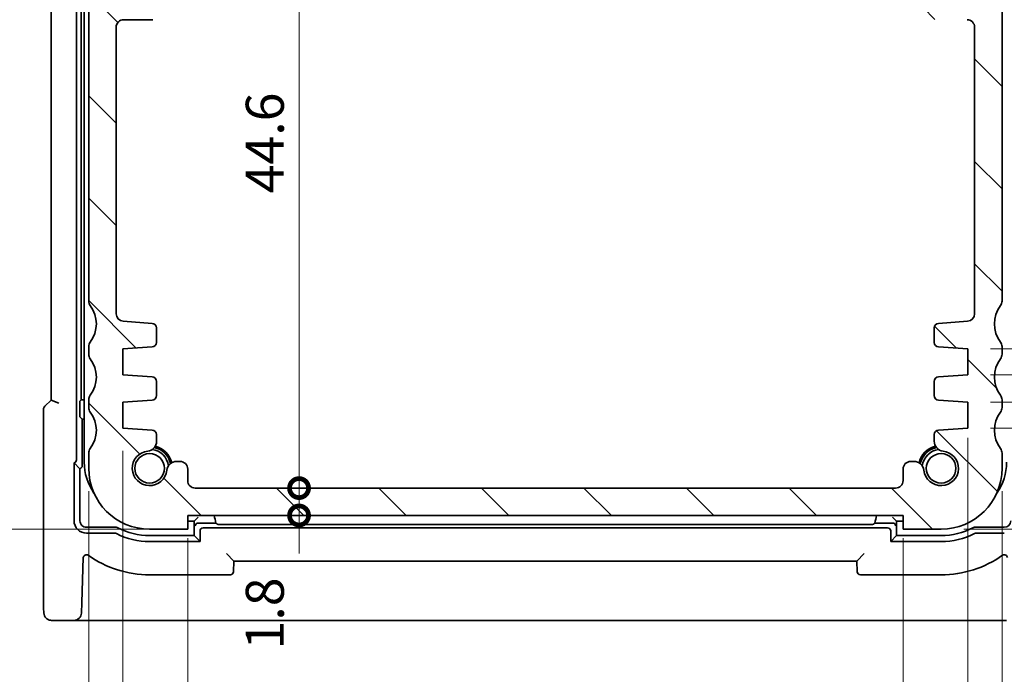
# Model space of a CAD drawing. Units: millimetres. Extents: x 14 to 2205, y 8 to 430.
# Drawn here: x 627 to 692, y 43 to 86 of the extents above; entities that cross this region are included whole.
import ezdxf

# ---------------------------------------------------------------- set-up
doc = ezdxf.new("R2010")
doc.units = ezdxf.units.MM
doc.layers.get('Defpoints').update_dxf_attribs({"lineweight": 25})
doc.layers.add('Dimension (ISO)', color=7, linetype='Continuous', lineweight=18)
doc.layers.add('Visible (ISO)', color=7, linetype='Continuous', lineweight=35)
doc.layers.add('Hatch (ISO)', color=1, linetype='Continuous', lineweight=18, true_color=0xff0000)
doc.styles.add('Note Text (TK)', font='MS PGothic.ttf')
doc.dimstyles.new('Default - Method 1b (TK)', dxfattribs={"dimtxt": 2.5, "dimasz": 2.5, "dimexe": 1, "dimexo": 1.5, "dimgap": 1, "dimtad": 1, "dimtoh": 1, "dimrnd": 1e-08, "dimdsep": 46, "dimtxsty": 'Note Text (TK)', "dimcen": 0.09, "dimdle": 5, "dimclrd": 100, "dimclre": 100, "dimclrt": 7, "dimadec": 1, "dimazin": 1, "dimtfac": 1, "dimtmove": 0, "dimatfit": 3, "dimfxl": 0, "dimtolj": 1, "dimlwd": -1, "dimlwe": -1, "dimarcsym": 0})

# ---------------------------------------------------------------- blocks, each defined once
blk = doc.blocks.new('_DotSmall')
at = {"color": 0, "linetype": 'ByBlock', "const_width": 0.5}
blk.add_lwpolyline([(-0.0625, 0, 1), (0.0625, 0, 1)], format="xyb", close=True, dxfattribs=at)
blk = doc.blocks.new('*D30')
at = {"layer": 'Defpoints', "color": 0, "transparency": 16777216}
for p in [(618.933, 91.14), (632.406, 91.14), (635.906, 52.64)]:
    blk.add_point(p, dxfattribs=at)
at = {"layer": 'Dimension (ISO)', "color": 100, "transparency": 16777216}
for p, q in [((630.906, 91.14), (617.933, 91.14)), ((618.933, 52.64), (618.933, 91.14)), ((634.406, 52.64), (617.933, 52.64))]:
    blk.add_line(p, q, dxfattribs=at)
at = {"layer": 'Dimension (ISO)', "color": 100, "transparency": 16777216, "xscale": 2.5, "yscale": 2.5, "zscale": 2.5}
for p, rotation in [((618.933, 91.14), 90), ((618.933, 52.64), 270)]:
    blk.add_blockref('_DotSmall', p, dxfattribs=dict(at, rotation=rotation))
at = {"layer": 'Dimension (ISO)', "color": 7, "transparency": 16777216, "insert": (616.683, 68.994), "char_height": 2.5, "attachment_point": 4, "rotation": 90, "style": 'Note Text (TK)'}
blk.add_mtext('\\A1;38.5', dxfattribs=at)
blk = doc.blocks.new('*D32')
at = {"layer": 'Defpoints', "color": 0, "transparency": 16777216}
for p in [(635.906, 102.64), (608.933, 52.64), (637.156, 52.64)]:
    blk.add_point(p, dxfattribs=at)
at = {"layer": 'Dimension (ISO)', "color": 100, "transparency": 16777216}
for p, q in [((634.406, 102.64), (607.933, 102.64)), ((608.933, 100.14), (608.933, 55.14)), ((635.656, 52.64), (607.933, 52.64))]:
    blk.add_line(p, q, dxfattribs=at)
for points in [[(608.517, 100.14), (609.35, 100.14), (608.933, 102.64)], [(608.517, 55.14), (609.35, 55.14), (608.933, 52.64)]]:
    blk.add_solid(points, dxfattribs=at)
at = {"layer": 'Dimension (ISO)', "color": 7, "transparency": 16777216, "insert": (606.683, 75.979), "char_height": 2.5, "attachment_point": 4, "rotation": 90, "style": 'Note Text (TK)'}
blk.add_mtext('\\A1;50', dxfattribs=at)
blk = doc.blocks.new('*D33')
at = {"layer": 'Defpoints', "color": 0, "transparency": 16777216}
for p in [(638.906, 55.34), (645.723, 55.34), (685.406, 53.54)]:
    blk.add_point(p, dxfattribs=at)
at = {"layer": 'Dimension (ISO)', "color": 100, "transparency": 16777216}
for p, q in [((645.723, 55.34), (645.723, 57.84)), ((640.406, 55.34), (646.723, 55.34)), ((645.723, 53.54), (645.723, 55.34)), ((645.723, 53.54), (645.723, 51.04))]:
    blk.add_line(p, q, dxfattribs=at)
at = {"layer": 'Dimension (ISO)', "color": 100, "transparency": 16777216, "xscale": 2.5, "yscale": 2.5, "zscale": 2.5}
for p, rotation in [((645.723, 55.34), 270), ((645.723, 53.54), 90)]:
    blk.add_blockref('_DotSmall', p, dxfattribs=dict(at, rotation=rotation))
at = {"layer": 'Dimension (ISO)', "color": 7, "transparency": 16777216, "insert": (643.473, 44.73), "char_height": 2.5, "attachment_point": 4, "rotation": 90, "style": 'Note Text (TK)'}
blk.add_mtext('\\A1;1.8', dxfattribs=at)
blk = doc.blocks.new('*D35')
at = {"layer": 'Defpoints', "color": 0, "transparency": 16777216}
for p in [(638.906, 99.94), (645.723, 99.94), (684.906, 55.34)]:
    blk.add_point(p, dxfattribs=at)
at = {"layer": 'Dimension (ISO)', "color": 100, "transparency": 16777216}
for p, q in [((640.406, 99.94), (646.723, 99.94)), ((645.723, 55.34), (645.723, 99.94))]:
    blk.add_line(p, q, dxfattribs=at)
at = {"layer": 'Dimension (ISO)', "color": 100, "transparency": 16777216, "xscale": 2.5, "yscale": 2.5, "zscale": 2.5}
for p, rotation in [((645.723, 99.94), 90), ((645.723, 55.34), 270)]:
    blk.add_blockref('_DotSmall', p, dxfattribs=dict(at, rotation=rotation))
at = {"layer": 'Dimension (ISO)', "color": 7, "transparency": 16777216, "insert": (643.473, 74.722), "char_height": 2.5, "attachment_point": 4, "rotation": 90, "style": 'Note Text (TK)'}
blk.add_mtext('\\A1;44.6', dxfattribs=at)
blk = doc.blocks.new('*D37')
at = {"layer": 'Defpoints', "color": 0, "transparency": 16777216}
for p in [(638.406, 53.54), (685.406, 53.54), (685.406, 36.64)]:
    blk.add_point(p, dxfattribs=at)
at = {"layer": 'Dimension (ISO)', "color": 100, "transparency": 16777216}
for p, q in [((638.406, 52.04), (638.406, 35.64)), ((685.406, 52.04), (685.406, 35.64)), ((640.906, 36.64), (682.906, 36.64))]:
    blk.add_line(p, q, dxfattribs=at)
for points in [[(640.906, 37.057), (640.906, 36.224), (638.406, 36.64)], [(682.906, 37.057), (682.906, 36.224), (685.406, 36.64)]]:
    blk.add_solid(points, dxfattribs=at)
at = {"layer": 'Dimension (ISO)', "color": 7, "transparency": 16777216, "insert": (660.266, 38.89), "char_height": 2.5, "attachment_point": 4, "style": 'Note Text (TK)'}
blk.add_mtext('\\A1;47', dxfattribs=at)
blk = doc.blocks.new('*D38')
at = {"layer": 'Defpoints', "color": 0, "transparency": 16777216}
for p in [(689.656, 60.14), (634.156, 59.29), (689.656, 26.64)]:
    blk.add_point(p, dxfattribs=at)
at = {"layer": 'Dimension (ISO)', "color": 100, "transparency": 16777216}
for p, q in [((689.656, 58.64), (689.656, 25.64)), ((634.156, 57.79), (634.156, 25.64)), ((636.656, 26.64), (687.156, 26.64))]:
    blk.add_line(p, q, dxfattribs=at)
for points in [[(636.656, 27.057), (636.656, 26.224), (634.156, 26.64)], [(687.156, 27.057), (687.156, 26.224), (689.656, 26.64)]]:
    blk.add_solid(points, dxfattribs=at)
at = {"layer": 'Dimension (ISO)', "color": 7, "transparency": 16777216, "insert": (658.995, 28.89), "char_height": 2.5, "attachment_point": 4, "style": 'Note Text (TK)'}
blk.add_mtext('\\A1;55.5', dxfattribs=at)
blk = doc.blocks.new('*D39')
at = {"layer": 'Defpoints', "color": 0, "transparency": 16777216}
for p in [(631.906, 56.64), (691.906, 56.64), (691.906, 16.64)]:
    blk.add_point(p, dxfattribs=at)
at = {"layer": 'Dimension (ISO)', "color": 100, "transparency": 16777216}
for p, q in [((631.906, 55.14), (631.906, 15.64)), ((691.906, 55.14), (691.906, 15.64)), ((634.406, 16.64), (689.406, 16.64))]:
    blk.add_line(p, q, dxfattribs=at)
for points in [[(634.406, 17.057), (634.406, 16.224), (631.906, 16.64)], [(689.406, 17.057), (689.406, 16.224), (691.906, 16.64)]]:
    blk.add_solid(points, dxfattribs=at)
at = {"layer": 'Dimension (ISO)', "color": 7, "transparency": 16777216, "insert": (660.252, 18.89), "char_height": 2.5, "attachment_point": 4, "style": 'Note Text (TK)'}
blk.add_mtext('\\A1;60', dxfattribs=at)
blk = doc.blocks.new('*D40')
at = {"layer": 'Defpoints', "color": 0, "transparency": 16777216}
for p in [(689.656, 59.29), (704.88, 59.29), (687.906, 52.64)]:
    blk.add_point(p, dxfattribs=at)
at = {"layer": 'Dimension (ISO)', "color": 100, "transparency": 16777216}
for p, q in [((704.88, 59.29), (704.88, 61.79)), ((691.156, 59.29), (705.88, 59.29)), ((704.88, 52.64), (704.88, 59.29)), ((689.406, 52.64), (705.88, 52.64)), ((704.88, 52.64), (704.88, 50.14))]:
    blk.add_line(p, q, dxfattribs=at)
at = {"layer": 'Dimension (ISO)', "color": 100, "transparency": 16777216, "xscale": 2.5, "yscale": 2.5, "zscale": 2.5}
for p, rotation in [((704.88, 59.29), 270), ((704.88, 52.64), 90)]:
    blk.add_blockref('_DotSmall', p, dxfattribs=dict(at, rotation=rotation))
at = {"layer": 'Dimension (ISO)', "color": 7, "transparency": 16777216, "insert": (702.63, 43.736), "char_height": 2.5, "attachment_point": 4, "rotation": 90, "style": 'Note Text (TK)'}
blk.add_mtext('\\A1;6.65', dxfattribs=at)
blk = doc.blocks.new('*D43')
at = {"layer": 'Defpoints', "color": 0, "transparency": 16777216}
for p in [(689.656, 64.49), (704.88, 64.49), (689.656, 62.79)]:
    blk.add_point(p, dxfattribs=at)
at = {"layer": 'Dimension (ISO)', "color": 100, "transparency": 16777216}
for p, q in [((714.88, 67.933), (714.88, 73.698)), ((704.88, 63.64), (714.88, 67.933)), ((704.88, 64.49), (704.88, 66.99)), ((691.156, 64.49), (705.88, 64.49)), ((704.88, 62.79), (704.88, 64.49)), ((704.88, 62.79), (704.88, 64.49)), ((691.156, 62.79), (705.88, 62.79)), ((704.88, 62.79), (704.88, 60.29))]:
    blk.add_line(p, q, dxfattribs=at)
at = {"layer": 'Dimension (ISO)', "color": 100, "transparency": 16777216, "xscale": 2.5, "yscale": 2.5, "zscale": 2.5}
for p, rotation in [((704.88, 64.49), 270), ((704.88, 62.79), 90)]:
    blk.add_blockref('_DotSmall', p, dxfattribs=dict(at, rotation=rotation))
at = {"layer": 'Dimension (ISO)', "color": 7, "transparency": 16777216, "insert": (712.63, 68.933), "char_height": 2.5, "attachment_point": 4, "rotation": 90, "style": 'Note Text (TK)'}
blk.add_mtext('\\A1;1.7', dxfattribs=at)
blk = doc.blocks.new('*D44')
at = {"layer": 'Defpoints', "color": 0, "transparency": 16777216}
for p in [(689.656, 62.79), (704.88, 62.79), (689.656, 60.99)]:
    blk.add_point(p, dxfattribs=at)
at = {"layer": 'Dimension (ISO)', "color": 100, "transparency": 16777216}
for p, q in [((704.88, 62.79), (704.88, 65.29)), ((691.156, 62.79), (705.88, 62.79)), ((704.88, 61.89), (724.88, 62.89)), ((704.88, 60.99), (704.88, 62.79)), ((704.88, 60.99), (704.88, 62.79)), ((724.88, 62.89), (724.88, 57.069)), ((691.156, 60.99), (705.88, 60.99)), ((704.88, 60.99), (704.88, 58.49))]:
    blk.add_line(p, q, dxfattribs=at)
at = {"layer": 'Dimension (ISO)', "color": 100, "transparency": 16777216, "xscale": 2.5, "yscale": 2.5, "zscale": 2.5}
for p, rotation in [((704.88, 62.79), 270), ((704.88, 60.99), 90)]:
    blk.add_blockref('_DotSmall', p, dxfattribs=dict(at, rotation=rotation))
at = {"layer": 'Dimension (ISO)', "color": 7, "transparency": 16777216, "insert": (722.63, 58.069), "char_height": 2.5, "attachment_point": 4, "rotation": 90, "style": 'Note Text (TK)'}
blk.add_mtext('\\A1;1.8', dxfattribs=at)
blk = doc.blocks.new('*D45')
at = {"layer": 'Defpoints', "color": 0, "transparency": 16777216}
for p in [(689.656, 60.99), (704.88, 60.99), (689.656, 59.29)]:
    blk.add_point(p, dxfattribs=at)
at = {"layer": 'Dimension (ISO)', "color": 100, "transparency": 16777216}
for p, q in [((704.88, 60.99), (704.88, 63.49)), ((691.156, 60.99), (705.88, 60.99)), ((704.88, 59.29), (704.88, 60.99)), ((704.88, 59.29), (704.88, 60.99)), ((704.88, 60.14), (714.88, 58.541)), ((691.156, 59.29), (705.88, 59.29)), ((704.88, 59.29), (704.88, 56.79)), ((714.88, 58.541), (714.88, 52.777))]:
    blk.add_line(p, q, dxfattribs=at)
at = {"layer": 'Dimension (ISO)', "color": 100, "transparency": 16777216, "xscale": 2.5, "yscale": 2.5, "zscale": 2.5}
for p, rotation in [((704.88, 60.99), 270), ((704.88, 59.29), 90)]:
    blk.add_blockref('_DotSmall', p, dxfattribs=dict(at, rotation=rotation))
at = {"layer": 'Dimension (ISO)', "color": 7, "transparency": 16777216, "insert": (712.63, 53.777), "char_height": 2.5, "attachment_point": 4, "rotation": 90, "style": 'Note Text (TK)'}
blk.add_mtext('\\A1;1.7', dxfattribs=at)

msp = doc.modelspace()

# ---------------------------------------------------------------- hatches: boundary and pattern name
at = {"layer": 'Hatch (ISO)'}
h = msp.add_hatch(dxfattribs=at)
h.set_pattern_fill('ANSI31', color=256, scale=38.1, angle=90.00021, style=0)
h.set_pattern_definition([(135.0002, (393.75, -4), (-3.367584, -3.36761), [])])
edge = h.paths.add_edge_path()
edge.add_ellipse((638.9065, 55.8404), major_axis=(0, -0.5), ratio=1, start_angle=270, end_angle=360)
edge.add_line((638.9065, 55.3404), (684.9065, 55.3404))
edge.add_ellipse((684.9065, 55.8404), major_axis=(0.5, 0), ratio=1, start_angle=270, end_angle=360)
edge.add_line((685.4065, 55.8404), (685.4065, 56.5942))
edge.add_ellipse((685.9065, 56.5942), major_axis=(0, 0.5), ratio=1, start_angle=0, end_angle=90, ccw=False)
edge.add_line((685.9065, 57.0942), (686.1273, 57.0942))
edge.add_ellipse((686.1273, 56.4442), major_axis=(0.6461, 0.0712), ratio=1, start_angle=0, end_angle=83.707548, ccw=False)
edge.add_ellipse((687.9065, 56.6404), major_axis=(0.1249, 1.1331), ratio=1, start_angle=102.584904, end_angle=360)
edge.add_ellipse((688.0996, 58.417), major_axis=(-0.647, 0.0027), ratio=1, start_angle=0, end_angle=84.185683, ccw=False)
edge.add_line((687.4527, 58.4197), (687.4527, 58.8566))
edge.add_ellipse((687.7527, 58.8566), major_axis=(-0.0209, 0.2993), ratio=1, start_angle=0, end_angle=85.999921, ccw=False)
edge.add_line((687.7317, 59.1558), (689.6565, 59.2904))
edge.add_line((689.6565, 59.2904), (689.6565, 60.9904))
edge.add_line((689.6565, 60.9904), (687.7317, 61.125))
edge.add_ellipse((687.7527, 61.4243), major_axis=(-0.3, 0), ratio=1, start_angle=0, end_angle=86, ccw=False)
edge.add_line((687.4527, 61.4243), (687.4527, 62.3566))
edge.add_ellipse((687.7527, 62.3566), major_axis=(-0.0209, 0.2993), ratio=1, start_angle=0, end_angle=86, ccw=False)
edge.add_line((687.7317, 62.6558), (689.6565, 62.7904))
edge.add_line((689.6565, 62.7904), (689.6565, 64.4904))
edge.add_line((689.6565, 64.4904), (687.7317, 64.625))
edge.add_ellipse((687.7527, 64.9243), major_axis=(-0.3, 0), ratio=1, start_angle=0, end_angle=85.999927, ccw=False)
edge.add_line((687.4527, 64.9243), (687.4527, 65.8741))
edge.add_ellipse((687.7527, 65.8741), major_axis=(-0.0209, 0.2993), ratio=1, start_angle=0, end_angle=86.000067, ccw=False)
edge.add_line((687.7317, 66.1733), (689.6413, 66.3069))
edge.add_ellipse((689.6065, 66.8056), major_axis=(0.5, 0), ratio=1, start_angle=274, end_angle=360)
edge.add_line((690.1065, 66.8056), (690.1065, 85.6404))
edge.add_ellipse((689.6065, 85.6404), major_axis=(0, 0.5), ratio=1, start_angle=270.000027, end_angle=360)
edge.add_line((689.6065, 86.1404), (687.7065, 86.1404))
edge.add_ellipse((687.7065, 87.1404), major_axis=(-1, 0), ratio=1, start_angle=0, end_angle=89.999974, ccw=False)
edge.add_line((686.7065, 87.1404), (686.7065, 90.8404))
edge.add_ellipse((687.0065, 90.8404), major_axis=(0, 0.3), ratio=1, start_angle=0, end_angle=89.999999, ccw=False)
edge.add_line((687.0065, 91.1404), (687.9065, 91.1404))
edge.add_ellipse((687.9065, 90.8404), major_axis=(0.3, 0), ratio=1, start_angle=0, end_angle=90, ccw=False)
edge.add_line((688.2065, 90.8404), (688.2065, 87.8904))
edge.add_ellipse((688.5065, 87.8904), major_axis=(0, -0.3), ratio=1, start_angle=270, end_angle=360)
edge.add_line((688.5065, 87.5904), (689.9065, 87.5904))
edge.add_ellipse((689.9065, 87.8904), major_axis=(0.3, 0), ratio=1, start_angle=270, end_angle=360)
edge.add_line((690.2065, 87.8904), (690.2065, 90.8404))
edge.add_ellipse((690.5065, 90.8404), major_axis=(0, 0.3), ratio=1, start_angle=0, end_angle=90, ccw=False)
edge.add_line((690.5065, 91.1404), (691.4065, 91.1404))
edge.add_ellipse((693.4065, 91.1404), major_axis=(-1.6, -1.2), ratio=1, start_angle=323.130102, end_angle=360)
edge.add_ellipse((691.4036, 89.6395), major_axis=(0.5028, 0.0013), ratio=1, start_angle=0, end_angle=36.609263, ccw=False)
edge.add_line((691.9065, 89.6408), (691.9065, 67.6404))
edge.add_ellipse((691.4065, 67.6404), major_axis=(0.4, -0.3), ratio=1, start_angle=0, end_angle=36.869899, ccw=False)
edge.add_ellipse((693.4065, 66.1404), major_axis=(-1.6, -1.2), ratio=1, start_angle=286.260203, end_angle=360)
edge.add_ellipse((691.4065, 64.6404), major_axis=(0.5, 0), ratio=1, start_angle=0, end_angle=36.869898, ccw=False)
edge.add_line((691.9065, 64.6404), (691.9065, 64.1404))
edge.add_ellipse((691.4065, 64.1404), major_axis=(0.4, -0.3), ratio=1, start_angle=0, end_angle=36.869898, ccw=False)
edge.add_ellipse((693.4065, 62.6404), major_axis=(-1.6, -1.2), ratio=1, start_angle=286.260205, end_angle=360)
edge.add_ellipse((691.4065, 61.1404), major_axis=(0.5, 0), ratio=1, start_angle=0, end_angle=36.869898, ccw=False)
edge.add_line((691.9065, 61.1404), (691.9065, 60.6404))
edge.add_ellipse((691.4065, 60.6404), major_axis=(0.4, -0.3), ratio=1, start_angle=0, end_angle=36.869898, ccw=False)
edge.add_ellipse((693.4065, 59.1404), major_axis=(-1.6, -1.2), ratio=1, start_angle=286.260205, end_angle=360)
edge.add_ellipse((691.4101, 57.6417), major_axis=(0.4963, -0.0012), ratio=1, start_angle=0, end_angle=37.150871, ccw=False)
edge.add_line((691.9065, 57.6404), (691.9065, 56.6404))
edge.add_ellipse((687.9065, 56.6404), major_axis=(0, -4), ratio=1, start_angle=0, end_angle=90, ccw=False)
edge.add_line((687.9065, 52.6404), (685.4065, 52.6404))
edge.add_line((685.4065, 52.6404), (685.4065, 53.5404))
edge.add_line((685.4065, 53.5404), (638.4065, 53.5404))
edge.add_line((638.4065, 53.5404), (638.4065, 52.6404))
edge.add_line((638.4065, 52.6404), (635.9065, 52.6404))
edge.add_ellipse((635.9065, 56.6404), major_axis=(-4, 0), ratio=1, start_angle=0, end_angle=90, ccw=False)
edge.add_line((631.9065, 56.6404), (631.9065, 57.6404))
edge.add_ellipse((632.4028, 57.6417), major_axis=(-0.3963, 0.2988), ratio=1, start_angle=0, end_angle=37.150871, ccw=False)
edge.add_ellipse((630.4065, 59.1404), major_axis=(1.6, 1.2), ratio=1, start_angle=286.260205, end_angle=360)
edge.add_ellipse((632.4065, 60.6404), major_axis=(-0.5, 0), ratio=1, start_angle=0, end_angle=36.869898, ccw=False)
edge.add_line((631.9065, 60.6404), (631.9065, 61.1404))
edge.add_ellipse((632.4065, 61.1404), major_axis=(-0.4, 0.3), ratio=1, start_angle=0, end_angle=36.869898, ccw=False)
edge.add_ellipse((630.4065, 62.6404), major_axis=(1.6, 1.2), ratio=1, start_angle=286.260205, end_angle=360)
edge.add_ellipse((632.4065, 64.1404), major_axis=(-0.5, 0), ratio=1, start_angle=0, end_angle=36.869898, ccw=False)
edge.add_line((631.9065, 64.1404), (631.9065, 64.6404))
edge.add_ellipse((632.4065, 64.6404), major_axis=(-0.4, 0.3), ratio=1, start_angle=0, end_angle=36.869898, ccw=False)
edge.add_ellipse((630.4065, 66.1404), major_axis=(1.6, 1.2), ratio=1, start_angle=286.260203, end_angle=360)
edge.add_ellipse((632.4065, 67.6404), major_axis=(-0.5, 0), ratio=1, start_angle=0, end_angle=36.869899, ccw=False)
edge.add_line((631.9065, 67.6404), (631.9065, 89.6408))
edge.add_ellipse((632.4093, 89.6395), major_axis=(-0.4028, 0.3009), ratio=1, start_angle=0, end_angle=36.609263, ccw=False)
edge.add_ellipse((630.4065, 91.1404), major_axis=(2, 0), ratio=1, start_angle=323.130102, end_angle=360)
edge.add_line((632.4065, 91.1404), (633.3065, 91.1404))
edge.add_ellipse((633.3065, 90.8404), major_axis=(0.3, 0), ratio=1, start_angle=0, end_angle=90, ccw=False)
edge.add_line((633.6065, 90.8404), (633.6065, 87.8904))
edge.add_ellipse((633.9065, 87.8904), major_axis=(0, -0.3), ratio=1, start_angle=270, end_angle=360)
edge.add_line((633.9065, 87.5904), (635.3065, 87.5904))
edge.add_ellipse((635.3065, 87.8904), major_axis=(0.3, 0), ratio=1, start_angle=270, end_angle=360)
edge.add_line((635.6065, 87.8904), (635.6065, 90.8404))
edge.add_ellipse((635.9065, 90.8404), major_axis=(0, 0.3), ratio=1, start_angle=0, end_angle=90, ccw=False)
edge.add_line((635.9065, 91.1404), (636.8065, 91.1404))
edge.add_ellipse((636.8065, 90.8404), major_axis=(0.3, 0), ratio=1, start_angle=0, end_angle=89.999999, ccw=False)
edge.add_line((637.1065, 90.8404), (637.1065, 87.1404))
edge.add_ellipse((636.1065, 87.1404), major_axis=(0, -1), ratio=1, start_angle=0, end_angle=89.999974, ccw=False)
edge.add_line((636.1065, 86.1404), (634.2065, 86.1404))
edge.add_ellipse((634.2065, 85.6404), major_axis=(-0.5, 0), ratio=1, start_angle=270.000027, end_angle=360)
edge.add_line((633.7065, 85.6404), (633.7065, 66.8056))
edge.add_ellipse((634.2065, 66.8056), major_axis=(-0.0349, -0.4988), ratio=1, start_angle=274, end_angle=360)
edge.add_line((634.1716, 66.3069), (636.0812, 66.1733))
edge.add_ellipse((636.0603, 65.8741), major_axis=(0.3, 0), ratio=1, start_angle=0, end_angle=86.000067, ccw=False)
edge.add_line((636.3603, 65.8741), (636.3603, 64.9243))
edge.add_ellipse((636.0603, 64.9243), major_axis=(0.0209, -0.2993), ratio=1, start_angle=0, end_angle=85.999927, ccw=False)
edge.add_line((636.0812, 64.625), (634.1565, 64.4904))
edge.add_line((634.1565, 64.4904), (634.1565, 62.7904))
edge.add_line((634.1565, 62.7904), (636.0812, 62.6558))
edge.add_ellipse((636.0603, 62.3566), major_axis=(0.3, 0), ratio=1, start_angle=0, end_angle=86, ccw=False)
edge.add_line((636.3603, 62.3566), (636.3603, 61.4243))
edge.add_ellipse((636.0603, 61.4243), major_axis=(0.0209, -0.2993), ratio=1, start_angle=0, end_angle=86, ccw=False)
edge.add_line((636.0812, 61.125), (634.1565, 60.9904))
edge.add_line((634.1565, 60.9904), (634.1565, 59.2904))
edge.add_line((634.1565, 59.2904), (636.0812, 59.1558))
edge.add_ellipse((636.0603, 58.8566), major_axis=(0.3, 0), ratio=1, start_angle=0, end_angle=85.999921, ccw=False)
edge.add_line((636.3603, 58.8566), (636.3603, 58.4196))
edge.add_ellipse((635.7133, 58.417), major_axis=(0.0682, -0.6434), ratio=1, start_angle=0, end_angle=84.185683, ccw=False)
edge.add_ellipse((635.9065, 56.6404), major_axis=(1.1331, -0.1249), ratio=1, start_angle=102.584904, end_angle=360)
edge.add_ellipse((637.6857, 56.4442), major_axis=(0, 0.65), ratio=1, start_angle=0, end_angle=83.707548, ccw=False)
edge.add_line((637.6857, 57.0942), (637.9065, 57.0942))
edge.add_ellipse((637.9065, 56.5942), major_axis=(0.5, 0), ratio=1, start_angle=0, end_angle=90, ccw=False)
edge.add_line((638.4065, 56.5942), (638.4065, 55.8404))

# ---------------------------------------------------------------- linework, layer by layer
at = {"layer": 'Visible (ISO)'}
for p, q in [((631.0922, 57.1951), (631.0922, 98.6404)), ((631.6064, 98.2404), (631.6065, 57.0404)), ((629.4333, 94.1516), (629.4333, 61.1293)), ((631.4065, 61.1404), (631.4064, 94.1404)), ((631.9065, 89.6408), (631.9065, 67.6404)), ((691.9065, 67.6404), (691.9065, 89.6408)), ((634.2065, 86.1404), (636.1065, 86.1404)), ((633.7065, 66.8056), (633.7065, 85.6404)), ((690.1065, 85.6404), (690.1065, 66.8056)), ((636.0812, 66.1733), (634.1716, 66.3069)), ((689.6413, 66.3069), (687.7317, 66.1733)), ((636.3603, 64.9243), (636.3603, 65.8741)), ((687.4527, 65.8741), (687.4527, 64.9243)), ((631.9065, 64.6404), (631.9065, 64.1404)), ((634.1565, 64.4904), (636.0812, 64.625)), ((634.1565, 62.7904), (634.1565, 64.4904)), ((687.7317, 64.625), (689.6565, 64.4904)), ((689.6565, 64.4904), (689.6565, 62.7904)), ((691.9065, 64.1404), (691.9065, 64.6404)), ((636.0812, 62.6558), (634.1565, 62.7904)), ((689.6565, 62.7904), (687.7317, 62.6558)), ((636.3603, 61.4243), (636.3603, 62.3566)), ((687.4527, 62.3566), (687.4527, 61.4243)), ((629.4333, 61.1293), (629.0212, 60.7171)), ((629.9333, 60.9222), (629.4333, 61.1293)), ((631.3192, 60.2209), (631.3192, 60.86)), ((631.3259, 61.0599), (631.4065, 61.1404)), ((631.6065, 61.1404), (631.4065, 61.1404)), ((631.9065, 61.1404), (631.9065, 60.6404)), ((634.1565, 60.9904), (636.0812, 61.125)), ((634.1565, 59.2904), (634.1565, 60.9904)), ((687.7317, 61.125), (689.6565, 60.9904)), ((689.6565, 60.9904), (689.6565, 59.2904)), ((691.9065, 60.6404), (691.9065, 61.1404)), ((628.9333, 60.505), (628.9333, 47.8404)), ((631.3259, 60.021), (631.4798, 59.8671)), ((631.4798, 59.8671), (631.6065, 59.8671)), ((631.4798, 56.8075), (631.4798, 59.8671)), ((636.0812, 59.1558), (634.1565, 59.2904)), ((689.6565, 59.2904), (687.7317, 59.1558)), ((636.3603, 58.4196), (636.3603, 58.8566)), ((687.4527, 58.8566), (687.4527, 58.4197)), ((631.9065, 57.6404), (631.9065, 56.6404)), ((691.9065, 56.6404), (691.9065, 57.6404)), ((630.9422, 57.0015), (631.3298, 56.6139)), ((630.9422, 53.1873), (630.9422, 57.0015)), ((637.9065, 57.0942), (637.6857, 57.0942)), ((686.1273, 57.0942), (685.9065, 57.0942)), ((631.3298, 53.1873), (631.3298, 56.6139)), ((638.4065, 55.8404), (638.4065, 56.5942)), ((685.4065, 56.5942), (685.4065, 55.8404)), ((684.9065, 55.3404), (638.9065, 55.3404)), ((638.4065, 52.6404), (638.4065, 53.5404)), ((638.4065, 53.5404), (685.4065, 53.5404)), ((638.4065, 53.5404), (685.4065, 53.5404)), ((638.4065, 53.1671), (638.8331, 53.1671)), ((638.8962, 53.2302), (638.8331, 53.1671)), ((638.8331, 53.1671), (638.8331, 52.2138)), ((638.8962, 53.2302), (639.0961, 53.4301)), ((640.2563, 53.0439), (639.1028, 53.0439)), ((684.7101, 53.0439), (683.5566, 53.0439)), ((684.9167, 53.2302), (684.7168, 53.4301)), ((684.9167, 53.2302), (684.9798, 53.1671)), ((684.9798, 52.2138), (684.9798, 53.1671)), ((684.9798, 53.1671), (685.4065, 53.1671)), ((685.4065, 53.5404), (685.4065, 52.6404)), ((633.7245, 52.7606), (631.7565, 52.7606)), ((635.9065, 52.6404), (638.4065, 52.6404)), ((639.2207, 52.5263), (639.2207, 51.8261)), ((684.3923, 52.7261), (639.4206, 52.7261)), ((683.2473, 52.9531), (640.5656, 52.9531)), ((684.5922, 51.8261), (684.5922, 52.5263)), ((685.4065, 52.6404), (687.9065, 52.6404)), ((692.0565, 52.7606), (690.0884, 52.7606)), ((633.6294, 52.373), (631.7565, 52.373)), ((638.8331, 52.2138), (635.9065, 52.2138)), ((639.2207, 51.8261), (635.9065, 51.8261)), ((639.2207, 51.8261), (638.8331, 52.2138)), ((684.5922, 51.8261), (684.9798, 52.2138)), ((687.9065, 51.8261), (684.5922, 51.8261)), ((687.9065, 52.2138), (684.9798, 52.2138)), ((692.0565, 52.373), (690.1835, 52.373)), ((631.4478, 47.823), (631.5506, 50.768)), ((640.955, 51.0404), (641.4379, 50.5404)), ((641.4132, 49.8334), (641.4379, 50.5404)), ((641.4379, 50.5404), (682.375, 50.5404)), ((682.375, 50.5404), (682.8579, 51.0404)), ((682.375, 50.5404), (682.3997, 49.8335)), ((635.9065, 49.6404), (641.2133, 49.6404)), ((682.5996, 49.6404), (687.9065, 49.6404)), ((631.4478, 47.823), (631.4233, 47.123)), ((629.47, 46.6404), (630.9236, 46.6404)), ((630.9236, 46.6404), (631.6232, 46.6404)), ((631.6232, 46.6404), (692.1897, 46.6404))]:
    msp.add_line(p, q, dxfattribs=at)
for centre in [(635.9065, 56.6404), (687.9065, 56.6404)]:
    msp.add_circle(centre, 0.9739, dxfattribs=at)
for centre, radius, start, end in [((634.2065, 85.6404), 0.5, 90.000028, 180.000001), ((689.6065, 85.6404), 0.5, 0.000002, 89.999975), ((632.4065, 67.6404), 0.5, 180.000001, 216.869901), ((630.4065, 66.1404), 2, 323.130104, 36.869901), ((693.4065, 66.1404), 2, 143.130102, 216.869899), ((691.4065, 67.6404), 0.5, 323.130102, 0.000001), ((634.2065, 66.8056), 0.5, 180.000001, 266.000001), ((689.6065, 66.8056), 0.5, 274.000001, 0.000002), ((636.0603, 65.8741), 0.3, 359.999934, 86.000001), ((687.7527, 65.8741), 0.3, 94.000001, 180.000069), ((632.4065, 64.6404), 0.5, 143.130104, 180.000001), ((636.0603, 64.9243), 0.3, 274.000007, 359.999934), ((687.7527, 64.9243), 0.3, 180.000069, 265.999996), ((691.4065, 64.6404), 0.5, 0.000001, 36.869899), ((632.4065, 64.1404), 0.5, 180.000001, 216.869899), ((691.4065, 64.1404), 0.5, 323.130104, 0.000001), ((630.4065, 62.6404), 2, 323.130104, 36.869899), ((693.4065, 62.6404), 2, 143.130104, 216.869899), ((636.0603, 62.3566), 0.3, 0.000007, 86.000007), ((687.7527, 62.3566), 0.3, 93.999996, 179.999996), ((632.4065, 61.1404), 0.5, 143.130104, 180.000001), ((636.0603, 61.4243), 0.3, 274.000007, 0.000007), ((687.7527, 61.4243), 0.3, 179.999996, 265.999996), ((691.4065, 61.1404), 0.5, 0.000001, 36.869899), ((629.2333, 60.505), 0.3, 135.000015, 180.000015), ((632.4065, 60.6404), 0.5, 180.000001, 216.869899), ((630.4065, 59.1404), 2, 323.130104, 36.869899), ((693.4065, 59.1404), 2, 143.130104, 216.869899), ((691.4065, 60.6404), 0.5, 323.130104, 0.000001), ((636.0603, 58.8566), 0.3, 0.000086, 86.000007), ((687.7527, 58.8566), 0.3, 93.999996, 179.999916), ((635.7133, 58.417), 0.647, 276.053339, 0.239022), ((688.0996, 58.417), 0.647, 179.760981, 263.946664), ((632.4028, 57.6417), 0.4964, 142.989609, 180.14048), ((635.9065, 56.6404), 1.14, 96.292454, 353.707549), ((635.9065, 56.6404), 1.25, 7.599476, 82.337061), ((635.9065, 56.6404), 1.4071, 12.757982, 77.195083), ((635.9065, 56.6404), 1.5, 14.156722, 75.805365), ((687.9065, 56.6404), 1.5, 104.193816, 165.843085), ((687.9065, 56.6404), 1.4071, 102.804172, 167.241574), ((687.9065, 56.6404), 1.25, 97.66245, 172.399216), ((687.9065, 56.6404), 1.14, 186.292454, 83.707549), ((691.4101, 57.6417), 0.4964, 359.859523, 37.010394), ((635.1065, 57.0404), 3.5, 180.000015, 215.326195), ((637.6857, 56.4442), 0.65, 90.000001, 173.707549), ((637.9065, 56.5942), 0.5, 0.000001, 90.000001), ((685.9065, 56.5942), 0.5, 90.000001, 180.000001), ((686.1273, 56.4442), 0.65, 6.292454, 90.000001), ((688.7065, 57.0404), 3.5, 324.676582, 0.000015), ((635.9065, 56.6404), 4, 180.000001, 270.000001), ((687.9065, 56.6404), 4, 270.000001, 0.000001), ((638.9065, 55.8404), 0.5, 180.000001, 270.000001), ((684.9065, 55.8404), 0.5, 270.000001, 0.000001), ((631.7565, 53.1873), 0.8143, 180.000015, 270.000015), ((631.7565, 53.1873), 0.4267, 180.000015, 270.000015), ((757.4481, 77.6405), 119.7452, 191.610709, 191.853347), ((566.3648, 77.6404), 119.7452, 348.146682, 348.389321), ((692.0565, 53.1873), 0.4267, 270.000015, 0.000015), ((635.9065, 56.6404), 4.4267, 241.860827, 270.000015), ((687.9065, 56.6404), 4.4267, 270.000015, 298.139203), ((635.9065, 56.6404), 4.8143, 242.991825, 270.000015), ((687.9065, 56.6404), 4.8143, 270.000015, 297.008205), ((631.7505, 50.761), 0.2, 54.744757, 178.000015), ((635.9065, 56.6404), 7, 234.744757, 270.000015), ((687.9065, 56.6404), 7, 270.000015, 305.255272), ((692.0624, 50.761), 0.2, 2.000015, 125.255272), ((641.2133, 49.8404), 0.2, 270.000015, 358.000015), ((682.5996, 49.8404), 0.2, 182.000015, 270.000015), ((630.9236, 47.1404), 0.5, 270.000015, 358.000015)]:
    msp.add_arc(centre, radius, start, end, dxfattribs=at)
for centre, major_axis, ratio, start_param, end_param in [((631.3261, 60.86), (0, 0.2), 0.0349208, 0.0349066, 1.5707963), ((631.3261, 60.2209), (0, 0.2), 0.0349208, 1.5707963, 3.1066861), ((630.892, 57.1953), (0.1416, -0.1416), 0.9987828, 5.7503303, 7.0679745), ((631.2797, 56.8077), (0.1416, -0.1416), 0.9987828, 5.7503303, 7.0679745), ((639.0961, 52.8508), (-0.1861, -0.0771), 0.9518333, 4.3368387, 5.8727284), ((639.1031, 52.8438), (-0.1416, 0.1416), 0.9987828, 5.4983961, 5.5320847), ((684.7098, 52.8438), (0.1416, 0.1416), 0.9987828, 0.7511006, 0.7847892), ((684.7168, 52.8508), (-0.1861, 0.0771), 0.9518333, 3.5520495, 5.0879393), ((639.4209, 52.526), (-0.1416, 0.1416), 0.9987828, 5.4983961, 7.0679745), ((684.392, 52.526), (0.1416, 0.1416), 0.9987828, 5.4983961, 7.0679745)]:
    msp.add_ellipse(centre, major_axis=major_axis, ratio=ratio, start_param=start_param, end_param=end_param, dxfattribs=at)
for points in [[(640.3599, 52.9599), (640.3081, 53.0019), (640.2563, 53.0439)], [(683.5566, 53.0439), (683.5048, 53.0019), (683.453, 52.9599)]]:
    msp.add_open_spline(points, degree=2, dxfattribs=at)
for points, knots in [([(633.7245, 52.7606), (633.7409, 52.7606), (633.7572, 52.7586), (633.789, 52.7506), (633.8043, 52.7447), (633.8188, 52.737)], [0, 0, 0, 0, 0.0049144116, 0.0049144116, 0.0098288151, 0.0098288151, 0.0098288151, 0.0098288151]), ([(640.5656, 52.9531), (640.5402, 52.9531), (640.5103, 52.9533), (640.4634, 52.954), (640.4381, 52.9546), (640.4023, 52.9558), (640.3853, 52.9567), (640.3669, 52.9582), (640.3609, 52.9591), (640.3599, 52.9599)], [0.08979955, 0.08979955, 0.08979955, 0.08979955, 0.097421913, 0.097421913, 0.104990572, 0.104990572, 0.112461141, 0.112461141, 0.119135854, 0.119135854, 0.119135854, 0.119135854]), ([(683.453, 52.9599), (683.452, 52.9591), (683.4461, 52.9582), (683.4276, 52.9567), (683.4107, 52.9558), (683.3749, 52.9546), (683.3495, 52.954), (683.3026, 52.9533), (683.2727, 52.9531), (683.2473, 52.9531)], [0.000687945, 0.000687945, 0.000687945, 0.000687945, 0.007362658, 0.007362658, 0.014833227, 0.014833227, 0.022401887, 0.022401887, 0.03002425, 0.03002425, 0.03002425, 0.03002425]), ([(689.9941, 52.737), (690.0086, 52.7447), (690.0239, 52.7506), (690.0557, 52.7586), (690.072, 52.7606), (690.0884, 52.7606)], [0, 0, 0, 0, 0.0049144035, 0.0049144035, 0.0098288151, 0.0098288151, 0.0098288151, 0.0098288151]), ([(633.6294, 52.373), (633.6452, 52.373), (633.6608, 52.3711), (633.6914, 52.3638), (633.7062, 52.3583), (633.7202, 52.3512)], [0, 0, 0, 0, 0.0047164188, 0.0047164188, 0.009432831, 0.009432831, 0.009432831, 0.009432831]), ([(690.0927, 52.3512), (690.1067, 52.3583), (690.1215, 52.3638), (690.1521, 52.3711), (690.1678, 52.373), (690.1835, 52.373)], [0, 0, 0, 0, 0.0047164122, 0.0047164122, 0.009432831, 0.009432831, 0.009432831, 0.009432831]), ([(629.47, 46.6404), (629.4164, 46.6404), (629.363, 46.6495), (629.2655, 46.6808), (629.2229, 46.7035), (629.1448, 46.7563), (629.1147, 46.7861), (629.0581, 46.8505), (629.0403, 46.8807), (629.0077, 46.9408), (628.999, 46.9648), (628.9836, 47.0091), (628.9792, 47.0265), (628.9696, 47.0669), (628.9665, 47.0854), (628.9564, 47.152), (628.9528, 47.1949), (628.9456, 47.2981), (628.9427, 47.3562), (628.938, 47.4845), (628.9362, 47.5544), (628.9339, 47.6966), (628.9333, 47.7685), (628.9333, 47.8404)], [-1.5707963, -1.5707963, -1.5707963, -1.5707963, -1.5539811, -1.5539811, -1.5354532, -1.5354532, -1.5111794, -1.5111794, -1.4745824, -1.4745824, -1.4208166, -1.4208166, -1.3531994, -1.3531994, -1.2395743, -1.2395743, -0.925415, -0.925415, -0.6112558, -0.6112558, -0.2970965, -0.2970965, 0, 0, 0, 0])]:
    msp.add_open_spline(points, degree=3, knots=knots, dxfattribs=at)

# ---------------------------------------------------------------- dimensions: what is measured, and where the dimension line sits
at = {"layer": 'Dimension (ISO)', "color": 100, "true_color": 0x00ff3f}
for base, p1, p2, angle, override, picture, middle in [((608.9334, 52.6404), (635.9065, 102.6404), (637.1565, 52.6404), 90, {"dimtoh": 0, "dimtofl": 0, "dimatfit": 1}, '*D32', (608.9334, 77.6404)), ((645.7231, 99.9404), (684.9065, 55.3404), (638.9065, 99.9404), 90, {"dimtoh": 0, "dimblk1": 'DotSmall', "dimblk2": 'DotSmall', "dimsah": 1, "dimdle": 0, "dimse1": 1, "dimtofl": 0, "dimatfit": 1}, '*D35', (645.7231, 77.6554)), ((618.9334, 91.1404), (635.9065, 52.6404), (632.4065, 91.1404), 90, {"dimtoh": 0, "dimblk1": 'DotSmall', "dimblk2": 'DotSmall', "dimsah": 1, "dimdle": 0, "dimtofl": 0, "dimatfit": 1}, '*D30', (618.9334, 71.9054)), ((704.8796, 64.4904), (689.6565, 62.7904), (689.6565, 64.4904), 90, {"dimtoh": 0, "dimblk1": 'DotSmall', "dimblk2": 'DotSmall', "dimsah": 1, "dimdle": 0, "dimtmove": 1, "dimatfit": 1}, '*D43', (714.8796, 68.9333)), ((704.8796, 62.7904), (689.6565, 60.9904), (689.6565, 62.7904), 90, {"dimtoh": 0, "dimblk1": 'DotSmall', "dimblk2": 'DotSmall', "dimsah": 1, "dimdle": 0, "dimtmove": 1, "dimatfit": 1}, '*D44', (724.8796, 61.8904)), ((704.8796, 60.9904), (689.6565, 59.2904), (689.6565, 60.9904), 90, {"dimtoh": 0, "dimblk1": 'DotSmall', "dimblk2": 'DotSmall', "dimsah": 1, "dimdle": 0, "dimtmove": 1, "dimatfit": 1}, '*D45', (714.8796, 57.541)), ((704.8796, 59.2904), (687.9065, 52.6404), (689.6565, 59.2904), 90, {"dimtoh": 0, "dimblk1": 'DotSmall', "dimblk2": 'DotSmall', "dimsah": 1, "dimdle": 0, "dimtmove": 1, "dimatfit": 1}, '*D40', (704.8796, 46.6404)), ((689.6565, 26.6404), (634.1565, 59.2904), (689.6565, 60.1404), 180, {"dimtoh": 0, "dimtofl": 0, "dimatfit": 1}, '*D38', (661.9065, 26.6404)), ((645.7231, 55.3404), (685.4065, 53.5404), (638.9065, 55.3404), 90, {"dimtoh": 0, "dimblk1": 'DotSmall', "dimblk2": 'DotSmall', "dimsah": 1, "dimdle": 0, "dimse1": 1, "dimtmove": 1, "dimatfit": 1}, '*D33', (645.7231, 46.6404)), ((685.4065, 36.6404), (638.4065, 53.5404), (685.4065, 53.5404), 180, {"dimtoh": 0, "dimtofl": 0, "dimatfit": 1}, '*D37', (661.9065, 36.6404))]:
    dim = msp.add_linear_dim(base=base, p1=p1, p2=p2, angle=angle, dimstyle='Default - Method 1b (TK)', override=override, dxfattribs=at)
    dim.commit()
    dim.dimension.update_dxf_attribs({"geometry": picture, "text_midpoint": middle, "dimtype": 160})
dim = msp.add_linear_dim(base=(691.9065, 16.6404), p1=(631.9065, 56.6404), p2=(691.9065, 56.6404), dimstyle='Default - Method 1b (TK)', override={"dimtoh": 0, "dimtofl": 0, "dimatfit": 1}, dxfattribs=at)
dim.commit()
dim.dimension.update_dxf_attribs({"geometry": '*D39', "text_midpoint": (661.9065, 16.6404), "dimtype": 160})

doc.saveas('drawing.dxf')
